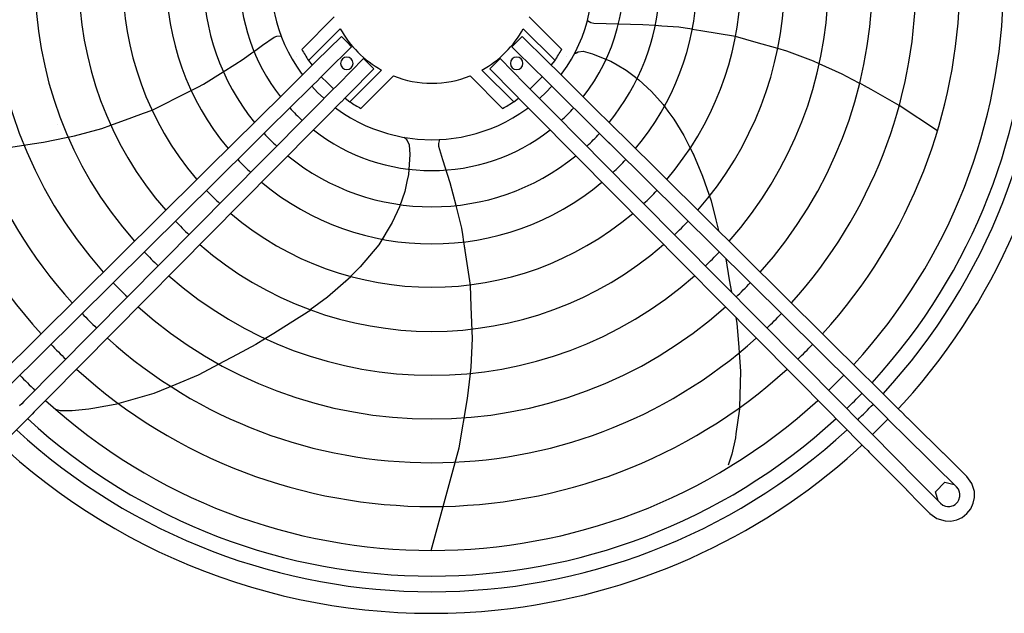
# Model space of a CAD drawing. Units: millimetres. Extents: x -13811 to -8766, y -2387 to 5067.
# Drawn here: x -11593 to -11121, y 3834 to 4118 of the extents above; entities that cross this region are included whole.
import ezdxf

# ---------------------------------------------------------------- set-up
doc = ezdxf.new("R2010")
doc.units = ezdxf.units.MM
doc.layers.add('1', color=7, linetype='Continuous')

msp = doc.modelspace()

# ---------------------------------------------------------------- linework, layer by layer
at = {"color": 1, "linetype": 'Continuous'}
for p, q in [((-11471.57, 4124.79), (-11469.9, 4117.47)), ((-11321.08, 4117.47), (-11319.42, 4124.79)), ((-11469.9, 4117.47), (-11468.79, 4113.83)), ((-11442.18, 4119.82), (-11457.72, 4104.28)), ((-11333.27, 4104.28), (-11348.81, 4119.82)), ((-11322.2, 4113.82), (-11321.08, 4117.47)), ((-11320.83, 4117.9), (-11320.97, 4117.98)), ((-11454.53, 4098.99), (-11439.33, 4114.18)), ((-11336.46, 4098.99), (-11351.65, 4114.18)), ((-11323.51, 4110.18), (-11322.21, 4113.81)), ((-11322.21, 4113.81), (-11322.2, 4113.82)), ((-11467.47, 4110.18), (-11465.96, 4106.58)), ((-11438.8, 4110.47), (-11450.8, 4098.6)), ((-11436.34, 4107.98), (-11438.8, 4110.47)), ((-11433.88, 4105.49), (-11436.34, 4107.98)), ((-11357.11, 4105.49), (-11352.18, 4110.47)), ((-11340.19, 4098.6), (-11352.18, 4110.47)), ((-11325.02, 4106.58), (-11323.51, 4110.18)), ((-11465.96, 4106.58), (-11464.26, 4103.03)), ((-11464.26, 4103.03), (-11462.36, 4099.55)), ((-11433.88, 4105.49), (-11445.87, 4093.62)), ((-11345.12, 4093.62), (-11357.11, 4105.49)), ((-11328.62, 4099.55), (-11326.73, 4103.03)), ((-11326.73, 4103.03), (-11325.02, 4106.58)), ((-11462.36, 4099.55), (-11460.28, 4096.16)), ((-11460.2, 4100.79), (-11460.2, 4100.8)), ((-11454.53, 4098.99), (-11452.75, 4096.67)), ((-11450.8, 4098.6), (-11452.73, 4096.69)), ((-11440.09, 4087.84), (-11428.22, 4099.84)), ((-11428.22, 4099.84), (-11423.25, 4094.91)), ((-11362.77, 4099.84), (-11367.74, 4094.91)), ((-11362.77, 4099.84), (-11350.89, 4087.84)), ((-11338.26, 4096.69), (-11340.19, 4098.6)), ((-11338.24, 4096.67), (-11336.46, 4098.99)), ((-11330.78, 4100.81), (-11330.79, 4100.8)), ((-11330.71, 4096.15), (-11328.62, 4099.55)), ((-11460.28, 4096.16), (-11460.28, 4096.15)), ((-11460.28, 4096.15), (-11458.01, 4092.84)), ((-11454.55, 4094.89), (-11458.09, 4091.39)), ((-11452.73, 4096.69), (-11454.53, 4094.91)), ((-11445.87, 4093.62), (-11447.8, 4091.71)), ((-11445.87, 4093.62), (-11445.91, 4093.66)), ((-11435.12, 4082.92), (-11423.25, 4094.91)), ((-11434.73, 4079.19), (-11419.54, 4094.38)), ((-11356.26, 4079.19), (-11371.45, 4094.38)), ((-11367.74, 4094.91), (-11355.87, 4082.92)), ((-11345.12, 4093.62), (-11345.07, 4093.66)), ((-11343.18, 4091.71), (-11345.12, 4093.62)), ((-11336.45, 4094.91), (-11338.26, 4096.69)), ((-11329.41, 4087.93), (-11336.43, 4094.89)), ((-11332.98, 4092.84), (-11330.71, 4096.15)), ((-11458.09, 4091.39), (-11461.62, 4087.88)), ((-11458.01, 4092.84), (-11457.41, 4092.06)), ((-11453.14, 4086.44), (-11449.63, 4089.91)), ((-11447.8, 4091.71), (-11449.6, 4089.94)), ((-11448.41, 4091.12), (-11445.5, 4088.21)), ((-11429.43, 4076), (-11413.89, 4091.54)), ((-11377.1, 4091.54), (-11361.55, 4076)), ((-11345.48, 4088.21), (-11342.58, 4091.12)), ((-11341.39, 4089.94), (-11343.18, 4091.71)), ((-11313.09, 4061.93), (-11341.39, 4089.94)), ((-11333.58, 4092.06), (-11332.99, 4092.83)), ((-11332.99, 4092.83), (-11332.98, 4092.84)), ((-11461.62, 4087.88), (-11483.61, 4066.12)), ((-11456.67, 4082.94), (-11453.14, 4086.44)), ((-11452.97, 4086.61), (-11452.96, 4086.59)), ((-11452.96, 4086.59), (-11452.95, 4086.58)), ((-11452.95, 4086.58), (-11450.18, 4083.66)), ((-11443.8, 4084.08), (-11450.78, 4077.04)), ((-11445.5, 4088.21), (-11442.6, 4085.31)), ((-11443.78, 4084.11), (-11440.09, 4087.84)), ((-11440.09, 4087.84), (-11440.05, 4087.8)), ((-11350.89, 4087.84), (-11350.94, 4087.8)), ((-11350.89, 4087.84), (-11347.21, 4084.11)), ((-11348.99, 4085.91), (-11347.21, 4084.11)), ((-11348.39, 4085.31), (-11345.48, 4088.21)), ((-11347.19, 4084.08), (-11347.21, 4084.11)), ((-11343.71, 4080.58), (-11347.19, 4084.08)), ((-11340.81, 4083.66), (-11338.04, 4086.58)), ((-11338.04, 4086.58), (-11338.02, 4086.61)), ((-11325.87, 4084.43), (-11329.41, 4087.93)), ((-11322.34, 4080.93), (-11325.87, 4084.43)), ((-11476.99, 4062.83), (-11460.21, 4079.44)), ((-11460.21, 4079.44), (-11456.67, 4082.94)), ((-11450.18, 4083.66), (-11447.26, 4080.88)), ((-11447.26, 4080.88), (-11447.1, 4080.75)), ((-11438.81, 4079.18), (-11437.03, 4080.99)), ((-11437.05, 4080.97), (-11434.73, 4079.19)), ((-11437.03, 4080.99), (-11435.12, 4082.92)), ((-11356.26, 4079.19), (-11353.94, 4080.97)), ((-11355.87, 4082.92), (-11352.19, 4079.2)), ((-11343.88, 4080.75), (-11343.74, 4080.87)), ((-11343.74, 4080.87), (-11343.73, 4080.88)), ((-11343.73, 4080.88), (-11340.81, 4083.66)), ((-11340.21, 4077.04), (-11343.71, 4080.58)), ((-11318.8, 4077.42), (-11322.34, 4080.93)), ((-11450.78, 4077.04), (-11454.28, 4073.5)), ((-11445.78, 4072.14), (-11438.83, 4079.16)), ((-11441.66, 4076.3), (-11441.04, 4075.83)), ((-11441.04, 4075.83), (-11441.03, 4075.82)), ((-11441.03, 4075.82), (-11437.75, 4073.56)), ((-11353.24, 4073.56), (-11349.96, 4075.82)), ((-11348.66, 4075.63), (-11352.16, 4079.16)), ((-11349.96, 4075.82), (-11349.33, 4076.3)), ((-11345.16, 4072.09), (-11348.66, 4075.63)), ((-11321.25, 4057.89), (-11340.21, 4077.04)), ((-11315.26, 4073.92), (-11318.8, 4077.42)), ((-11457.79, 4069.96), (-11471.12, 4056.49)), ((-11454.28, 4073.5), (-11457.79, 4069.96)), ((-11449.29, 4068.6), (-11445.78, 4072.14)), ((-11437.75, 4073.56), (-11434.38, 4071.47)), ((-11434.38, 4071.47), (-11430.94, 4069.59)), ((-11360.05, 4069.58), (-11356.61, 4071.47)), ((-11356.61, 4071.47), (-11353.24, 4073.56)), ((-11341.65, 4068.55), (-11345.16, 4072.09)), ((-11311.72, 4070.42), (-11315.26, 4073.92)), ((-11308.19, 4066.92), (-11311.72, 4070.42)), ((-11482.83, 4066.89), (-11486.94, 4062.81)), ((-11452.79, 4065.06), (-11449.29, 4068.6)), ((-11430.94, 4069.59), (-11430.93, 4069.58)), ((-11430.93, 4069.58), (-11427.43, 4067.88)), ((-11427.43, 4067.88), (-11423.87, 4066.37)), ((-11423.87, 4066.37), (-11416.69, 4063.94)), ((-11374.3, 4063.94), (-11367.12, 4066.37)), ((-11367.12, 4066.37), (-11363.56, 4067.88)), ((-11363.56, 4067.88), (-11360.05, 4069.58)), ((-11338.15, 4065.01), (-11341.65, 4068.55)), ((-11308.78, 4067.51), (-11308.68, 4067.63)), ((-11308.43, 4067.08), (-11308.16, 4066.89)), ((-11308.16, 4066.89), (-11308.19, 4066.92)), ((-11306.17, 4064.92), (-11308.16, 4066.89)), ((-11486.94, 4062.81), (-11603.11, 3947.8)), ((-11476.99, 4062.83), (-11479.89, 4059.95)), ((-11467.44, 4050.26), (-11452.79, 4065.06)), ((-11416.69, 4063.94), (-11409.5, 4062.25)), ((-11409.5, 4062.25), (-11402.4, 4061.28)), ((-11402.4, 4061.28), (-11395.49, 4060.97)), ((-11395.49, 4060.97), (-11388.58, 4061.28)), ((-11388.58, 4061.28), (-11381.49, 4062.25)), ((-11381.49, 4062.25), (-11374.3, 4063.94)), ((-11334.65, 4061.48), (-11338.15, 4065.01)), ((-11326.55, 4053.29), (-11334.65, 4061.48)), ((-11311.1, 4059.95), (-11313.09, 4061.93)), ((-11308.97, 4057.83), (-11313.08, 4061.92)), ((-11304.04, 4062.81), (-11306.17, 4064.92)), ((-11187.88, 3947.8), (-11304.04, 4062.81)), ((-11482.02, 4057.83), (-11598.18, 3942.83)), ((-11479.89, 4059.95), (-11482.02, 4057.83)), ((-11475.88, 4051.7), (-11471.12, 4056.49)), ((-11321.25, 4057.88), (-11315.1, 4051.7)), ((-11308.97, 4057.83), (-11311.1, 4059.95)), ((-11177.03, 3927.21), (-11308.97, 4057.83)), ((-11590.89, 3935.54), (-11475.88, 4051.7)), ((-11326.54, 4053.3), (-11205.07, 3930.61)), ((-11315.1, 4051.7), (-11200.1, 3935.54)), ((-11578.73, 3937.86), (-11470.91, 4046.77)), ((-11467.44, 4050.26), (-11470.91, 4046.77)), ((-11466.82, 4050.89), (-11467.44, 4050.26)), ((-11508.03, 4041.93), (-11508.2, 4042.12)), ((-11258.14, 4017.44), (-11258.12, 4017.34)), ((-11260.95, 4003.99), (-11260.95, 4003.98)), ((-11254.79, 4004.2), (-11254.73, 4003.94)), ((-11246.11, 3989.17), (-11246.1, 3989.17)), ((-11185.83, 3945.76), (-11187.88, 3947.8)), ((-11183.95, 3943.89), (-11185.83, 3945.76)), ((-11181.36, 3941.33), (-11183.95, 3943.89)), ((-11585.91, 3930.61), (-11578.73, 3937.86)), ((-11181.36, 3941.33), (-11181.34, 3941.3)), ((-11181.34, 3941.3), (-11171.08, 3931.14)), ((-11591.9, 3934.52), (-11592.94, 3933.47)), ((-11590.89, 3935.54), (-11591.9, 3934.52)), ((-11200.1, 3935.54), (-11196.76, 3932.18)), ((-11586.93, 3929.59), (-11590.58, 3925.91)), ((-11585.91, 3930.61), (-11586.93, 3929.59)), ((-11205.07, 3930.61), (-11200.49, 3926.01)), ((-11196.76, 3932.18), (-11193.65, 3929.04)), ((-11193.65, 3929.04), (-11193.6, 3928.99)), ((-11193.65, 3929.04), (-11184.47, 3919.77)), ((-11171.08, 3931.14), (-11171.03, 3931.1)), ((-11169.19, 3929.28), (-11171.03, 3931.1)), ((-11169.32, 3929.4), (-11167.73, 3927.84)), ((-11602.62, 3913.76), (-11592.39, 3924.09)), ((-11590.58, 3925.91), (-11592.39, 3924.09)), ((-11200.49, 3926.01), (-11188.37, 3913.76)), ((-11173.47, 3923.68), (-11177.04, 3927.2)), ((-11170.77, 3921.01), (-11173.47, 3923.68)), ((-11167.73, 3927.84), (-11167.72, 3927.83)), ((-11167.72, 3927.83), (-11164.88, 3925.03)), ((-11164.88, 3925.03), (-11164.87, 3925.02)), ((-11150.62, 3910.91), (-11164.88, 3925.03)), ((-11163.22, 3898.28), (-11184.48, 3919.76)), ((-11170.77, 3921.01), (-11171.77, 3922)), ((-11169.81, 3920.06), (-11170.77, 3921.01)), ((-11155.54, 3905.93), (-11169.81, 3920.06)), ((-11155.54, 3905.93), (-11169.8, 3920.04)), ((-11188.37, 3913.76), (-11188.41, 3913.81)), ((-11188.37, 3913.76), (-11186.68, 3912.05)), ((-11187.89, 3913.28), (-11187.88, 3913.27)), ((-11186.68, 3912.05), (-11185.97, 3911.33)), ((-11185.97, 3911.33), (-11184.22, 3909.56)), ((-11184.22, 3909.56), (-11182.3, 3907.61)), ((-11139.21, 3899.62), (-11150.63, 3910.92)), ((-11182.3, 3907.61), (-11182.29, 3907.6)), ((-11182.29, 3907.6), (-11168.19, 3893.36)), ((-11154.76, 3905.16), (-11155.54, 3905.93)), ((-11154.76, 3905.16), (-11154.72, 3905.21)), ((-11144.14, 3894.64), (-11154.76, 3905.16)), ((-11163.22, 3898.28), (-11157.18, 3892.18)), ((-11154.21, 3892.34), (-11149.72, 3896.91)), ((-11149.72, 3896.91), (-11145.26, 3895.76)), ((-11139.25, 3899.58), (-11139.21, 3899.62)), ((-11136.82, 3896.31), (-11139.21, 3899.62)), ((-11135.62, 3892.4), (-11136.82, 3896.31)), ((-11168.19, 3893.36), (-11168.18, 3893.35)), ((-11167.41, 3892.57), (-11168.18, 3893.35)), ((-11168.18, 3893.35), (-11167.8, 3892.96)), ((-11167.8, 3892.96), (-11167.41, 3892.57)), ((-11167.33, 3892.65), (-11167.41, 3892.57)), ((-11167.41, 3892.57), (-11162.15, 3887.25)), ((-11157.18, 3892.18), (-11151.91, 3886.86)), ((-11152.99, 3887.96), (-11154.21, 3892.34)), ((-11144.14, 3894.64), (-11144.09, 3894.69)), ((-11143.27, 3893.52), (-11144.14, 3894.64)), ((-11142.71, 3892.22), (-11143.27, 3893.52)), ((-11142.53, 3891.28), (-11142.71, 3892.22)), ((-11142.55, 3890.02), (-11142.53, 3891.28)), ((-11135.55, 3889.67), (-11135.62, 3892.4)), ((-11162.15, 3887.25), (-11156.89, 3881.94)), ((-11151.91, 3886.86), (-11151.96, 3886.82)), ((-11151.91, 3886.86), (-11150.79, 3885.99)), ((-11150.79, 3885.99), (-11149.49, 3885.44)), ((-11145.68, 3885.75), (-11144.85, 3886.23)), ((-11144.85, 3886.23), (-11144.12, 3886.85)), ((-11144.12, 3886.85), (-11143.5, 3887.58)), ((-11143.5, 3887.58), (-11143.02, 3888.41)), ((-11143.02, 3888.41), (-11142.55, 3890.02)), ((-11137.36, 3884.18), (-11136.14, 3886.82)), ((-11136.14, 3886.82), (-11135.55, 3889.67)), ((-11156.85, 3881.98), (-11156.89, 3881.94)), ((-11156.89, 3881.94), (-11153.58, 3879.55)), ((-11149.49, 3885.44), (-11148.56, 3885.26)), ((-11148.56, 3885.26), (-11147.29, 3885.28)), ((-11147.29, 3885.28), (-11145.68, 3885.75)), ((-11141.45, 3880.09), (-11139.17, 3881.9)), ((-11139.17, 3881.9), (-11137.36, 3884.18)), ((-11153.58, 3879.55), (-11149.67, 3878.35)), ((-11149.67, 3878.35), (-11146.94, 3878.28)), ((-11146.94, 3878.28), (-11144.09, 3878.86)), ((-11144.09, 3878.86), (-11141.45, 3880.09))]:
    msp.add_line(p, q, dxfattribs=at)
at = {"color": 3, "linetype": 'Continuous'}
for p, q in [((-11319.24, 4117.01), (-11320.83, 4117.9)), ((-11468.79, 4113.83), (-11468.79, 4113.82)), ((-11468.79, 4113.82), (-11467.47, 4110.18)), ((-11317.91, 4116.62), (-11319.24, 4117.01)), ((-11294.43, 4116.06), (-11317.91, 4116.62)), ((-11288.48, 4115.68), (-11294.43, 4116.06)), ((-11285.23, 4115.46), (-11288.45, 4115.67)), ((-11285.23, 4115.46), (-11285.96, 4115.51)), ((-11277.24, 4114.94), (-11285.23, 4115.46)), ((-11274.19, 4114.44), (-11277.24, 4114.94)), ((-11270.74, 4113.87), (-11274.19, 4114.44)), ((-11266.55, 4113.18), (-11270.7, 4113.86)), ((-11250.07, 4110.46), (-11266.55, 4113.18)), ((-11476.51, 4106.26), (-11470.96, 4110.1)), ((-11470.96, 4110.1), (-11469.65, 4110.56)), ((-11469.65, 4110.56), (-11467.84, 4110.78)), ((-11467.84, 4110.78), (-11467.7, 4110.8)), ((-11250.01, 4110.45), (-11250.07, 4110.46)), ((-11240.06, 4107.62), (-11250.05, 4110.46)), ((-11229.76, 4104.7), (-11240.06, 4107.62)), ((-11481.61, 4102.59), (-11479.8, 4103.89)), ((-11480.65, 4103.28), (-11479.8, 4103.89)), ((-11479.8, 4103.89), (-11476.51, 4106.26)), ((-11326.22, 4102.62), (-11325.38, 4103.05)), ((-11325.38, 4103.05), (-11323.04, 4103.36)), ((-11323.04, 4103.36), (-11318.49, 4102.16)), ((-11225.46, 4103.48), (-11229.81, 4104.72)), ((-11212.66, 4098.61), (-11225.46, 4103.48)), ((-11489.89, 4096.99), (-11485.79, 4099.57)), ((-11485.79, 4099.57), (-11481.61, 4102.59)), ((-11327.23, 4102.1), (-11326.22, 4102.62)), ((-11327.1, 4102.19), (-11327.21, 4102.15)), ((-11326.96, 4102.3), (-11327.1, 4102.19)), ((-11326.22, 4102.62), (-11326.96, 4102.3)), ((-11318.49, 4102.16), (-11312.53, 4099.71)), ((-11312.53, 4099.71), (-11311.99, 4099.49)), ((-11312.53, 4099.71), (-11309.7, 4098.55)), ((-11309.7, 4098.55), (-11306.69, 4096.82)), ((-11209.89, 4097.35), (-11212.66, 4098.61)), ((-11504.84, 4087.55), (-11495.34, 4093.55)), ((-11495.34, 4093.55), (-11489.89, 4096.99)), ((-11306.69, 4096.82), (-11302.4, 4094.34)), ((-11302.4, 4094.34), (-11298.54, 4091.44)), ((-11198.91, 4092.38), (-11209.88, 4097.35)), ((-11298.54, 4091.44), (-11296.29, 4089.75)), ((-11296.29, 4089.75), (-11290.21, 4084.06)), ((-11194.09, 4089.86), (-11198.91, 4092.38)), ((-11190.54, 4088), (-11194.09, 4089.86)), ((-11529.46, 4075.2), (-11511.77, 4084.08)), ((-11511.77, 4084.08), (-11507.61, 4086.16)), ((-11507.61, 4086.16), (-11504.84, 4087.55)), ((-11290.21, 4084.06), (-11284.72, 4077.84)), ((-11190.89, 4086.55), (-11190.88, 4086.56)), ((-11188.17, 4086.77), (-11190.54, 4088.01)), ((-11188.47, 4085.94), (-11188.47, 4085.93)), ((-11188.17, 4086.77), (-11188.26, 4086.81)), ((-11184.97, 4085.1), (-11188.17, 4086.77)), ((-11171.65, 4077.32), (-11184.97, 4085.1)), ((-11533.5, 4073.72), (-11529.48, 4075.2)), ((-11529.51, 4075.18), (-11529.46, 4075.2)), ((-11284.72, 4077.84), (-11284.1, 4077)), ((-11284.72, 4077.84), (-11282.42, 4074.71)), ((-11282.47, 4074.78), (-11282.42, 4074.71)), ((-11282.42, 4074.71), (-11279.63, 4070.9)), ((-11153.3, 4065.24), (-11171.65, 4077.33)), ((-11549.27, 4067.93), (-11539.22, 4071.62)), ((-11539.22, 4071.62), (-11533.5, 4073.72)), ((-11279.63, 4070.9), (-11274.76, 4062.95)), ((-11574.92, 4068.34), (-11574.91, 4068.33)), ((-11566.69, 4062.8), (-11553.47, 4066.38)), ((-11553.47, 4066.38), (-11549.23, 4067.94)), ((-11581.48, 4059.76), (-11570.65, 4061.99)), ((-11570.65, 4061.99), (-11566.69, 4062.8)), ((-11407.27, 4060.67), (-11406.26, 4058.54)), ((-11392.1, 4059.15), (-11391.71, 4061.13)), ((-11274.76, 4062.95), (-11271.87, 4057.27)), ((-11597.04, 4057.46), (-11591.93, 4058.22)), ((-11591.93, 4058.22), (-11586.86, 4058.96)), ((-11586.86, 4058.96), (-11581.48, 4059.76)), ((-11406.26, 4058.54), (-11405.99, 4053.85)), ((-11392.06, 4057.76), (-11392.1, 4059.15)), ((-11390.13, 4051.3), (-11392.06, 4057.76)), ((-11271.87, 4057.27), (-11270.16, 4053.9)), ((-11271.87, 4057.27), (-11271.7, 4056.92)), ((-11588.01, 4051.79), (-11588.01, 4051.78)), ((-11405.99, 4053.85), (-11406.71, 4044.36)), ((-11386.64, 4040.4), (-11390.13, 4051.3)), ((-11270.4, 4054.37), (-11270.16, 4053.89)), ((-11270.16, 4053.89), (-11265.82, 4043.54)), ((-11406.71, 4044.36), (-11407.43, 4040.97)), ((-11265.82, 4043.54), (-11261.73, 4031.64)), ((-11407.43, 4040.97), (-11408.46, 4036.12)), ((-11383.87, 4029.48), (-11386.64, 4040.4)), ((-11408.46, 4036.12), (-11410.94, 4028.9)), ((-11410.94, 4028.9), (-11414.47, 4021.35)), ((-11381.09, 4018.57), (-11383.86, 4029.45)), ((-11261.73, 4031.64), (-11259.46, 4022.63)), ((-11414.47, 4021.35), (-11420.81, 4010.62)), ((-11380.63, 4015.51), (-11381.09, 4018.57)), ((-11259.46, 4022.63), (-11258.14, 4017.44)), ((-11418.69, 4014.21), (-11419.31, 4013.34)), ((-11380.1, 4012.04), (-11380.63, 4015.51)), ((-11420.81, 4010.62), (-11429.78, 4000.14)), ((-11379.47, 4007.85), (-11380.1, 4012.01)), ((-11379.47, 4007.85), (-11379.73, 4009.57)), ((-11376.96, 3991.33), (-11379.47, 4007.85)), ((-11254.73, 4003.94), (-11253, 3993.93)), ((-11429.78, 4000.14), (-11434.29, 3995.64)), ((-11434.24, 3995.32), (-11445.47, 3985.63)), ((-11434.29, 3995.64), (-11434.56, 3995.36)), ((-11436.6, 3993.33), (-11436.96, 3992.97)), ((-11376.95, 3991.28), (-11376.96, 3991.33)), ((-11376.56, 3980.94), (-11376.96, 3991.32)), ((-11253, 3993.93), (-11251.96, 3987.92)), ((-11445.47, 3985.63), (-11453.68, 3979.46)), ((-11375.99, 3965.78), (-11376.56, 3980.94)), ((-11453.4, 3979.41), (-11463.39, 3973.12)), ((-11249.88, 3975.87), (-11249.4, 3973.1)), ((-11463.39, 3973.12), (-11471.21, 3968.2)), ((-11249.4, 3973.1), (-11248.49, 3961.5)), ((-11471.21, 3968.2), (-11475.19, 3965.69)), ((-11479.71, 3962.85), (-11488.69, 3958.11)), ((-11475.2, 3965.69), (-11479.71, 3962.85)), ((-11376.67, 3952.1), (-11375.99, 3965.78)), ((-11488.69, 3958.11), (-11497.48, 3953.48)), ((-11248.29, 3958.93), (-11247.6, 3950.15)), ((-11497.47, 3953.49), (-11507.39, 3948.26)), ((-11377.01, 3949.08), (-11376.67, 3952.1)), ((-11507.39, 3948.26), (-11518.14, 3943.81)), ((-11378.35, 3937.09), (-11377.01, 3949.07)), ((-11247.6, 3950.15), (-11248.15, 3932.72)), ((-11518.14, 3943.81), (-11528.66, 3939.45)), ((-11518.14, 3943.81), (-11520.54, 3942.81)), ((-11528.66, 3939.45), (-11545.41, 3934.58)), ((-11545.45, 3934.51), (-11557.9, 3932.28)), ((-11382.35, 3913.35), (-11378.35, 3937.09)), ((-11169.5, 3934.74), (-11172.09, 3932.15)), ((-11574.44, 3931.45), (-11575.53, 3931.76)), ((-11573.4, 3931.16), (-11574.44, 3931.45)), ((-11567.8, 3931.17), (-11573.4, 3931.16)), ((-11559.75, 3931.94), (-11567.8, 3931.17)), ((-11557.9, 3932.28), (-11559.75, 3931.94)), ((-11248.16, 3932.12), (-11249.81, 3920.13)), ((-11248.15, 3932.72), (-11248.16, 3932.12)), ((-11248.15, 3932.72), (-11248.15, 3932.59)), ((-11177.04, 3927.2), (-11184.47, 3919.77)), ((-11249.81, 3920.13), (-11250.07, 3918.26)), ((-11250.07, 3918.26), (-11251.82, 3910.36)), ((-11189.42, 3914.82), (-11192.01, 3912.23)), ((-11395.85, 3864.28), (-11382.35, 3913.35)), ((-11251.82, 3910.36), (-11253.54, 3905.04))]:
    msp.add_line(p, q, dxfattribs=at)
at = {"color": 2, "linetype": 'Continuous'}
for p, q in [((-11408.63, 4062.04), (-11408.71, 4062.15)), ((-11408.48, 4061.95), (-11408.63, 4062.04)), ((-11407.95, 4061.34), (-11408.48, 4061.95)), ((-11407.95, 4061.34), (-11407.27, 4060.67)), ((-11391.71, 4061.13), (-11391.7, 4061.14)), ((-11248.49, 3961.5), (-11248.29, 3958.91))]:
    msp.add_line(p, q, dxfattribs=at)
at = {"color": 3, "linetype": 'Continuous'}
for start, end in [(318, 36), (228, 276), (276, 312)]:
    msp.add_arc((-11395.49, 4138.22), 304.1, start, end, dxfattribs=at)
at = {"color": 1, "linetype": 'Continuous'}
for centre, radius, start, end in [((-11395.49, 4138.22), 50, 208.7401, 241.2603), ((-11395.49, 4138.22), 50, 298.7397, 331.2599), ((-11395.49, 4138.22), 70.88, 208.6105, 213.6081), ((-11395.49, 4138.22), 70.88, 326.3909, 331.3886), ((-11436.15, 4097.56), 3, 0, 180), ((-11354.83, 4097.56), 3, 0, 180), ((-11436.15, 4097.56), 3, 180, 0), ((-11354.83, 4097.56), 3, 180, 0), ((-11395.49, 4138.22), 50.18, 248.4902, 291.5098), ((-11395.49, 4138.22), 70.88, 236.3919, 241.3895), ((-11395.49, 4138.22), 70.88, 298.6098, 303.6076)]:
    msp.add_arc(centre, radius, start, end, dxfattribs=at)
for points in [[(-11308.97, 4057.83), (-11308.94, 4057.83), (-11308.9, 4057.85)], [(-11475.88, 4051.7), (-11475.88, 4051.67), (-11475.86, 4051.62)], [(-11590.89, 3935.54), (-11590.89, 3935.51), (-11590.87, 3935.47)]]:
    msp.add_spline(points, degree=3, dxfattribs=at)
at = {"layer": '1', "color": 2, "linetype": 'Continuous'}
for start, end in [(317.3799, 40.8143), (313.9853, 316.0177), (227.3805, 312.6195)]:
    msp.add_arc((-11395.49, 4138.22), 293.75, start, end, dxfattribs=at)
at = {"layer": '1', "color": 1, "linetype": 'Continuous'}
for centre, radius, start, end in [((-11395.49, 4138.22), 286.27, 317.4368, 40.7019), ((-11395.49, 4138.22), 273.94, 317.5352, 40.5043), ((-11395.49, 4138.22), 252.95, 137.7219, 222.2781), ((-11395.49, 4138.22), 252.95, 317.7219, 40.125), ((-11395.49, 4138.22), 231.98, 137.9421, 222.0579), ((-11395.49, 4138.22), 231.98, 317.9422, 39.6801), ((-11395.49, 4138.22), 211.01, 138.2062, 221.7937), ((-11395.49, 4138.22), 211.01, 318.2063, 39.1493), ((-11395.49, 4138.22), 190.06, 138.5284, 221.4716), ((-11395.49, 4138.22), 190.06, 318.5285, 38.5046), ((-11395.49, 4138.22), 169.04, 138.9321, 221.0679), ((-11395.49, 4138.22), 169.04, 318.9321, 37.6998), ((-11395.45, 4138.18), 148.13, 139.4493, 220.4322), ((-11395.49, 4138.22), 148.07, 319.4493, 36.6716), ((-11395.49, 4138.22), 127.14, 140.1358, 219.8643), ((-11395.49, 4138.22), 127.14, 320.1357, 35.2901), ((-11395.49, 4138.22), 109.39, 140.9252, 219.0708), ((-11395.49, 4138.22), 92.04, 141.9925, 218.0027), ((-11395.57, 4138.28), 109.49, 320.9312, 31.5278), ((-11395.49, 4138.22), 92.04, 321.9973, 7.8001), ((-11395.49, 4138.22), 92.04, 222.3728, 227.6272), ((-11395.49, 4138.22), 92.04, 312.3728, 317.6262), ((-11395.49, 4138.22), 92.04, 231.9972, 308.0027), ((-11395.49, 4138.22), 109.39, 222.7439, 227.2559), ((-11395.49, 4138.22), 109.39, 312.7441, 317.255), ((-11395.49, 4138.22), 127.14, 223.0242, 226.9758), ((-11395.49, 4138.22), 109.39, 230.9293, 309.0707), ((-11395.49, 4138.22), 127.14, 313.0242, 316.9757), ((-11395.49, 4138.22), 127.14, 230.1357, 309.8643), ((-11395.49, 4138.22), 148.07, 223.263, 226.737), ((-11395.49, 4138.22), 148.07, 313.263, 316.737), ((-11395.53, 4139.12), 148.77, 229.6834, 310.3384), ((-11395.49, 4138.22), 169.04, 223.4429, 226.5571), ((-11395.49, 4138.22), 169.04, 313.4429, 316.5571), ((-11395.49, 4138.22), 169.04, 228.9321, 311.0679), ((-11395.49, 4138.22), 190.06, 223.5834, 226.4166), ((-11395.49, 4138.22), 190.06, 313.5834, 316.4166), ((-11395.49, 4138.22), 190.06, 228.5284, 311.4716), ((-11395.49, 4138.22), 211.01, 223.6957, 226.3043), ((-11395.49, 4138.22), 211.01, 313.6957, 316.3044), ((-11395.49, 4138.22), 211.01, 228.2062, 311.7937), ((-11395.49, 4138.22), 231.98, 223.7877, 226.2123), ((-11395.49, 4138.22), 231.98, 313.7877, 316.2124), ((-11395.49, 4138.22), 252.95, 223.8644, 226.1356), ((-11395.49, 4138.22), 231.98, 227.9421, 312.0579), ((-11395.49, 4138.22), 252.95, 313.8644, 316.1356), ((-11401.97, 4131.55), 264.65, 223.8619, 226.0782), ((-11395.49, 4138.22), 252.95, 227.7218, 312.2781), ((-11395.49, 4138.22), 273.94, 313.9294, 316.0706), ((-11395.49, 4138.22), 286.27, 313.9648, 316.0368), ((-11395.49, 4138.22), 273.94, 227.5351, 312.4648), ((-11395.49, 4138.24), 286.28, 227.4388, 312.5612)]:
    msp.add_arc(centre, radius, start, end, dxfattribs=at)

doc.saveas('drawing.dxf')
